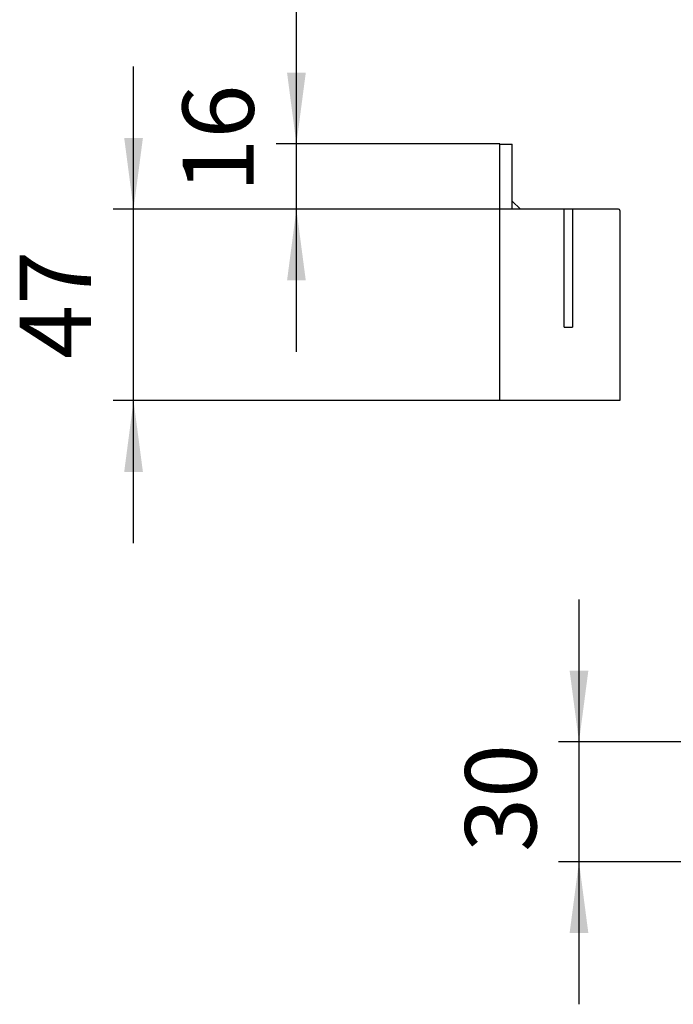
# Model space of a CAD drawing. Units: millimetres. Extents: x 0 to 1050, y 0 to 1485.
# Drawn here: x 185 to 345, y 495 to 737 of the extents above; entities that cross this region are included whole.
import ezdxf

# ---------------------------------------------------------------- set-up
doc = ezdxf.new("R2010")
doc.units = ezdxf.units.MM
doc.layers.add('1', color=7, linetype='Continuous')
doc.styles.add('CONVERTER_12', font='txt.shx', dxfattribs={"width": 0.9})
doc.dimstyles.new('ME10_DIM_25', dxfattribs={"dimtxt": 17.5, "dimasz": 17.5, "dimexe": 5, "dimexo": 0, "dimgap": 5, "dimtad": 1, "dimdsep": 46, "dimtxsty": 'CONVERTER_12', "dimsah": 1, "dimcen": 0.09, "dimclrd": 2, "dimclre": 2, "dimclrt": 7, "dimadec": 0, "dimazin": 0, "dimtfac": 1, "dimtdec": 4, "dimtix": 1, "dimtmove": 0, "dimatfit": 3, "dimfxl": 1, "dimtolj": 1, "dimtzin": 0, "dimarcsym": 0})
doc.dimstyles.new('ME10_DIM_26', dxfattribs={"dimtxt": 17.5, "dimasz": 17.5, "dimexe": 5, "dimexo": 0, "dimgap": 5, "dimtad": 1, "dimdsep": 46, "dimtxsty": 'CONVERTER_12', "dimsah": 1, "dimcen": 0.09, "dimclrd": 2, "dimclre": 2, "dimclrt": 7, "dimadec": 0, "dimazin": 0, "dimtfac": 1, "dimtdec": 4, "dimtix": 1, "dimtmove": 0, "dimatfit": 3, "dimfxl": 1, "dimtolj": 1, "dimtzin": 0, "dimarcsym": 0})
doc.dimstyles.new('ME10_DIM_27', dxfattribs={"dimtxt": 17.5, "dimasz": 17.5, "dimexe": 5, "dimexo": 0, "dimgap": 5, "dimtad": 1, "dimdsep": 46, "dimtxsty": 'CONVERTER_12', "dimsah": 1, "dimcen": 0.09, "dimclrd": 2, "dimclre": 2, "dimclrt": 7, "dimadec": 0, "dimazin": 0, "dimtfac": 1, "dimtdec": 4, "dimtix": 1, "dimtmove": 0, "dimatfit": 3, "dimfxl": 1, "dimtolj": 1, "dimtzin": 0, "dimarcsym": 0})

# ---------------------------------------------------------------- blocks, each defined once
blk = doc.blocks.new('88-723-MW2', base_point=(195.8, 865.44))
at = {"color": 7, "linetype": 'Continuous'}
for p, q in [((302.8, 690.44), (302.8, 706.44)), ((302.8, 706.44), (305.8, 706.44)), ((305.8, 692.44), (305.8, 706.44)), ((450.05, 706.44), (394.05, 706.44)), ((389.05, 701.44), (389.05, 694.64)), ((455.05, 694.64), (455.05, 701.44)), ((393.55, 700.94), (393.55, 697.76)), ((398.55, 697.76), (398.55, 700.94)), ((445.55, 700.94), (445.55, 697.76)), ((450.55, 697.76), (450.55, 700.94)), ((389.05, 694.64), (389.05, 690.44)), ((455.05, 690.44), (455.05, 694.64)), ((305.8, 690.44), (305.8, 692.44)), ((302.8, 643.44), (302.8, 690.44)), ((307.8, 690.44), (302.8, 690.44)), ((318.6, 690.44), (307.8, 690.44)), ((320.6, 690.44), (318.6, 690.44)), ((331.9, 690.44), (320.6, 690.44)), ((332.2, 690.14), (332.2, 643.44)), ((372.2, 643.44), (372.2, 690.14)), ((410.05, 690.44), (372.5, 690.44)), ((411.05, 690.44), (410.05, 690.44)), ((433.05, 690.44), (411.05, 690.44)), ((434.05, 690.44), (433.05, 690.44)), ((471.6, 690.44), (434.05, 690.44)), ((471.9, 690.14), (471.9, 643.44)), ((332.2, 643.44), (302.8, 643.44)), ((470.4, 643.44), (372.2, 643.44)), ((471.9, 643.44), (470.4, 643.44)), ((376.2, 559.64), (467.9, 559.64)), ((376.2, 557.64), (467.9, 557.64)), ((387.2, 557.64), (387.2, 557.44)), ((387.9, 557.64), (387.9, 557.44)), ((416.2, 557.64), (416.2, 557.44)), ((416.9, 557.64), (416.9, 557.44)), ((427.2, 557.64), (427.2, 557.44)), ((427.9, 557.64), (427.9, 557.44)), ((456.2, 557.64), (456.2, 557.44)), ((456.9, 557.64), (456.9, 557.44)), ((372.2, 534.24), (372.2, 555.64)), ((374.2, 548.04), (374.2, 555.64)), ((469.9, 555.64), (469.9, 548.04)), ((471.9, 555.64), (471.9, 534.24)), ((374.4, 550.04), (374.2, 550.04)), ((469.9, 550.04), (469.7, 550.04)), ((374.2, 546.04), (374.2, 548.04)), ((469.9, 548.04), (469.9, 546.04)), ((374.2, 534.24), (374.2, 546.04)), ((374.2, 544.04), (374.4, 544.04)), ((469.7, 544.04), (469.9, 544.04)), ((469.9, 546.04), (469.9, 534.24)), ((467.9, 532.24), (376.2, 532.24)), ((467.9, 530.24), (376.2, 530.24))]:
    blk.add_line(p, q, dxfattribs=at)
for centre, radius, start, end in [((394.05, 701.44), 5, 90, 180), ((450.05, 701.44), 5, 0, 90), ((396.05, 700.94), 2.5, 0, 180), ((448.05, 700.94), 2.5, 0, 180), ((396.05, 694.64), 4, 128.6822, 51.3178), ((448.05, 694.64), 4, 128.6822, 51.3178), ((376.2, 555.64), 4, 90, 180), ((467.9, 555.64), 4, 0, 90), ((376.2, 555.64), 2, 90, 180), ((467.9, 555.64), 2, 0, 90), ((376.2, 534.24), 4, 180, 270), ((376.2, 534.24), 2, 180, 270), ((467.9, 534.24), 2, 270, 0), ((467.9, 534.24), 4, 270, 0)]:
    blk.add_arc(centre, radius, start, end, dxfattribs=at)
at = {"layer": '1', "color": 7, "linetype": 'Continuous'}
for p, q in [((305.8, 692.44), (307.8, 690.44)), ((410.05, 692.44), (411.05, 692.44)), ((410.05, 692.44), (410.05, 690.44)), ((411.05, 692.44), (411.05, 690.44)), ((433.05, 692.44), (434.05, 692.44)), ((433.05, 692.44), (433.05, 690.44)), ((434.05, 692.44), (434.05, 690.44)), ((318.6, 661.44), (318.6, 690.44)), ((320.6, 690.44), (320.6, 661.44)), ((318.6, 661.44), (320.6, 661.44)), ((470.4, 643.44), (469.9, 643.94)), ((374.2, 548.04), (374.4, 548.04)), ((469.7, 548.04), (469.9, 548.04)), ((374.2, 546.04), (374.4, 546.04)), ((469.7, 546.04), (469.9, 546.04))]:
    blk.add_line(p, q, dxfattribs=at)
for centre, start, end in [((331.9, 690.14), 0, 90), ((372.5, 690.14), 90, 180), ((471.6, 690.14), 0, 90)]:
    blk.add_arc(centre, 0.3, start, end, dxfattribs=at)
blk = doc.blocks.new('900-12X', base_point=(376.25, 624.84))
at = {"layer": '1'}
blk.add_blockref('88-723-MW2', (195.8, 865.44), dxfattribs=at)
blk = doc.blocks.new('*D77')
at = {"layer": '1', "color": 2, "linetype": 'Continuous'}
for p, q in [((322.2, 594.64), (322.2, 559.64)), ((376.2, 559.64), (317.2, 559.64)), ((322.2, 559.64), (322.2, 530.24)), ((376.2, 530.24), (317.2, 530.24)), ((322.2, 530.24), (322.2, 495.24))]:
    blk.add_line(p, q, dxfattribs=at)
at = {"layer": '1', "color": 2}
for points in [[(319.9, 577.14), (324.5, 577.14), (322.2, 559.64)], [(324.5, 512.74), (319.9, 512.74), (322.2, 530.24)]]:
    blk.add_solid(points, dxfattribs=at)
at = {"layer": '1', "color": 7, "insert": (317.2, 532.64), "char_height": 17.5, "attachment_point": 7, "rotation": 90, "line_spacing_factor": 0.60024, "style": 'CONVERTER_12'}
blk.add_mtext('30', dxfattribs=at)
blk = doc.blocks.new('*D78')
at = {"layer": '1', "color": 2, "linetype": 'Continuous'}
for p, q in [((212.8, 690.44), (212.8, 725.44)), ((307.8, 690.44), (207.8, 690.44)), ((212.8, 643.44), (212.8, 690.44)), ((302.8, 643.44), (207.8, 643.44)), ((212.8, 608.44), (212.8, 643.44))]:
    blk.add_line(p, q, dxfattribs=at)
at = {"layer": '1', "color": 2}
for points in [[(210.5, 707.94), (215.1, 707.94), (212.8, 690.44)], [(215.1, 625.94), (210.5, 625.94), (212.8, 643.44)]]:
    blk.add_solid(points, dxfattribs=at)
at = {"layer": '1', "color": 7, "insert": (207.8, 653.7), "char_height": 17.5, "attachment_point": 7, "rotation": 90, "line_spacing_factor": 0.60024, "style": 'CONVERTER_12'}
blk.add_mtext('47', dxfattribs=at)
blk = doc.blocks.new('*D79')
at = {"layer": '1', "color": 2, "linetype": 'Continuous'}
for p, q in [((252.8, 706.44), (252.8, 741.44)), ((302.8, 706.44), (247.8, 706.44)), ((252.8, 690.44), (252.8, 706.44)), ((302.8, 690.44), (247.8, 690.44)), ((252.8, 655.44), (252.8, 690.44))]:
    blk.add_line(p, q, dxfattribs=at)
at = {"layer": '1', "color": 2}
for points in [[(250.5, 723.94), (255.1, 723.94), (252.8, 706.44)], [(255.1, 672.94), (250.5, 672.94), (252.8, 690.44)]]:
    blk.add_solid(points, dxfattribs=at)
at = {"layer": '1', "color": 7, "insert": (247.8, 694.53), "char_height": 17.5, "attachment_point": 7, "rotation": 90, "line_spacing_factor": 0.60024, "style": 'CONVERTER_12'}
blk.add_mtext('16', dxfattribs=at)

msp = doc.modelspace()

# ---------------------------------------------------------------- block references
at = {"layer": '1'}
msp.add_blockref('900-12X', (376.25, 624.838), dxfattribs=at)

# ---------------------------------------------------------------- dimensions: what is measured, and where the dimension line sits
for base, p1, p2, dimstyle, picture, middle in [((252.8, 690.438), (302.8, 706.438), (302.8, 690.438), 'ME10_DIM_27', '*D79', (239.05, 705.031)), ((212.8, 643.438), (307.8, 690.438), (302.8, 643.438), 'ME10_DIM_26', '*D78', (199.05, 666.827))]:
    dim = msp.add_linear_dim(base=base, p1=p1, p2=p2, angle=90, dimstyle=dimstyle, dxfattribs=at)
    dim.commit()
    dim.dimension.update_dxf_attribs({"geometry": picture, "text_midpoint": middle, "text_rotation": 90})
dim = msp.add_linear_dim(base=(322.2, 559.638), p1=(376.2, 530.238), p2=(376.2, 559.638), angle=90, text='30', dimstyle='ME10_DIM_25', dxfattribs=at)
dim.commit()
dim.dimension.update_dxf_attribs({"geometry": '*D77', "text_midpoint": (308.45, 545.764), "text_rotation": 90})

doc.saveas('drawing.dxf')
